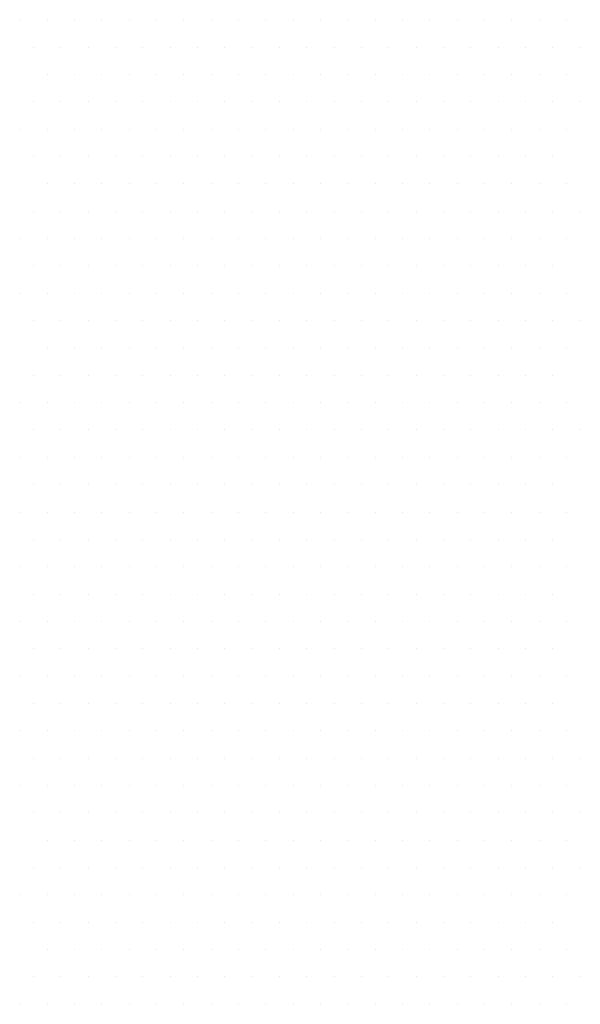
# Model space of a CAD drawing. Units: inches. Extents: x 0 to 1050, y 0 to 1485.
# Drawn here: x 441 to 444, y 1153 to 1159 of the extents above; entities that cross this region are included whole.
import ezdxf

# ---------------------------------------------------------------- set-up
doc = ezdxf.new("R2010")
doc.units = ezdxf.units.IN
doc.header["$MEASUREMENT"] = 0
doc.layers.add('tekst', color=7, linetype='Continuous')

msp = doc.modelspace()

# ---------------------------------------------------------------- linework, layer by layer
at = {"layer": 'tekst', "color": 253}
for p, q in [((441.1372, 1158.7026), (441.1372, 1158.7026)), ((441.296, 1158.7026), (441.296, 1158.7026)), ((441.4547, 1158.7026), (441.4547, 1158.7026)), ((441.6135, 1158.7026), (441.6135, 1158.7026)), ((441.7722, 1158.7026), (441.7722, 1158.7026)), ((441.931, 1158.7026), (441.931, 1158.7026)), ((442.0897, 1158.7026), (442.0897, 1158.7026)), ((442.2485, 1158.7026), (442.2485, 1158.7026)), ((442.4072, 1158.7026), (442.4072, 1158.7026)), ((442.566, 1158.7026), (442.566, 1158.7026)), ((442.7247, 1158.7026), (442.7247, 1158.7026)), ((442.8835, 1158.7026), (442.8835, 1158.7026)), ((443.0422, 1158.7026), (443.0422, 1158.7026)), ((443.201, 1158.7026), (443.201, 1158.7026)), ((443.3597, 1158.7026), (443.3597, 1158.7026)), ((443.5185, 1158.7026), (443.5185, 1158.7026)), ((443.6772, 1158.7026), (443.6772, 1158.7026)), ((443.836, 1158.7026), (443.836, 1158.7026)), ((443.9947, 1158.7026), (443.9947, 1158.7026)), ((444.1535, 1158.7026), (444.1535, 1158.7026)), ((444.3122, 1158.7026), (444.3122, 1158.7026)), ((441.2166, 1158.5439), (441.2166, 1158.5439)), ((441.3753, 1158.5439), (441.3753, 1158.5439)), ((441.5341, 1158.5439), (441.5341, 1158.5439)), ((441.6928, 1158.5439), (441.6928, 1158.5439)), ((441.8516, 1158.5439), (441.8516, 1158.5439)), ((442.0103, 1158.5439), (442.0103, 1158.5439)), ((442.1691, 1158.5439), (442.1691, 1158.5439)), ((442.3278, 1158.5439), (442.3278, 1158.5439)), ((442.4866, 1158.5439), (442.4866, 1158.5439)), ((442.6453, 1158.5439), (442.6453, 1158.5439)), ((442.8041, 1158.5439), (442.8041, 1158.5439)), ((442.9628, 1158.5439), (442.9628, 1158.5439)), ((443.1216, 1158.5439), (443.1216, 1158.5439)), ((443.2803, 1158.5439), (443.2803, 1158.5439)), ((443.4391, 1158.5439), (443.4391, 1158.5439)), ((443.5978, 1158.5439), (443.5978, 1158.5439)), ((443.7566, 1158.5439), (443.7566, 1158.5439)), ((443.9153, 1158.5439), (443.9153, 1158.5439)), ((444.0741, 1158.5439), (444.0741, 1158.5439)), ((444.2328, 1158.5439), (444.2328, 1158.5439)), ((444.3916, 1158.5439), (444.3916, 1158.5439)), ((441.296, 1158.3851), (441.296, 1158.3851)), ((441.4547, 1158.3851), (441.4547, 1158.3851)), ((441.6135, 1158.3851), (441.6135, 1158.3851)), ((441.7722, 1158.3851), (441.7722, 1158.3851)), ((441.931, 1158.3851), (441.931, 1158.3851)), ((442.0897, 1158.3851), (442.0897, 1158.3851)), ((442.2485, 1158.3851), (442.2485, 1158.3851)), ((442.4072, 1158.3851), (442.4072, 1158.3851)), ((442.566, 1158.3851), (442.566, 1158.3851)), ((442.7247, 1158.3851), (442.7247, 1158.3851)), ((442.8835, 1158.3851), (442.8835, 1158.3851)), ((443.0422, 1158.3851), (443.0422, 1158.3851)), ((443.201, 1158.3851), (443.201, 1158.3851)), ((443.3597, 1158.3851), (443.3597, 1158.3851)), ((443.5185, 1158.3851), (443.5185, 1158.3851)), ((443.6772, 1158.3851), (443.6772, 1158.3851)), ((443.836, 1158.3851), (443.836, 1158.3851)), ((443.9947, 1158.3851), (443.9947, 1158.3851)), ((444.1535, 1158.3851), (444.1535, 1158.3851)), ((444.3122, 1158.3851), (444.3122, 1158.3851)), ((441.2166, 1158.2264), (441.2166, 1158.2264)), ((441.3753, 1158.2264), (441.3753, 1158.2264)), ((441.5341, 1158.2264), (441.5341, 1158.2264)), ((441.6928, 1158.2264), (441.6928, 1158.2264)), ((441.8516, 1158.2264), (441.8516, 1158.2264)), ((442.0103, 1158.2264), (442.0103, 1158.2264)), ((442.1691, 1158.2264), (442.1691, 1158.2264)), ((442.3278, 1158.2264), (442.3278, 1158.2264)), ((442.4866, 1158.2264), (442.4866, 1158.2264)), ((442.6453, 1158.2264), (442.6453, 1158.2264)), ((442.8041, 1158.2264), (442.8041, 1158.2264)), ((442.9628, 1158.2264), (442.9628, 1158.2264)), ((443.1216, 1158.2264), (443.1216, 1158.2264)), ((443.2803, 1158.2264), (443.2803, 1158.2264)), ((443.4391, 1158.2264), (443.4391, 1158.2264)), ((443.5978, 1158.2264), (443.5978, 1158.2264)), ((443.7566, 1158.2264), (443.7566, 1158.2264)), ((443.9153, 1158.2264), (443.9153, 1158.2264)), ((444.0741, 1158.2264), (444.0741, 1158.2264)), ((444.2328, 1158.2264), (444.2328, 1158.2264)), ((444.3916, 1158.2264), (444.3916, 1158.2264)), ((441.1372, 1158.0676), (441.1372, 1158.0676)), ((441.296, 1158.0676), (441.296, 1158.0676)), ((441.4547, 1158.0676), (441.4547, 1158.0676)), ((441.6135, 1158.0676), (441.6135, 1158.0676)), ((441.7722, 1158.0676), (441.7722, 1158.0676)), ((441.931, 1158.0676), (441.931, 1158.0676)), ((442.0897, 1158.0676), (442.0897, 1158.0676)), ((442.2485, 1158.0676), (442.2485, 1158.0676)), ((442.4072, 1158.0676), (442.4072, 1158.0676)), ((442.566, 1158.0676), (442.566, 1158.0676)), ((442.7247, 1158.0676), (442.7247, 1158.0676)), ((442.8835, 1158.0676), (442.8835, 1158.0676)), ((443.0422, 1158.0676), (443.0422, 1158.0676)), ((443.201, 1158.0676), (443.201, 1158.0676)), ((443.3597, 1158.0676), (443.3597, 1158.0676)), ((443.5185, 1158.0676), (443.5185, 1158.0676)), ((443.6772, 1158.0676), (443.6772, 1158.0676)), ((443.836, 1158.0676), (443.836, 1158.0676)), ((443.9947, 1158.0676), (443.9947, 1158.0676)), ((444.1535, 1158.0676), (444.1535, 1158.0676)), ((444.3122, 1158.0676), (444.3122, 1158.0676)), ((441.2166, 1157.9089), (441.2166, 1157.9089)), ((441.3753, 1157.9089), (441.3753, 1157.9089)), ((441.5341, 1157.9089), (441.5341, 1157.9089)), ((441.6928, 1157.9089), (441.6928, 1157.9089)), ((441.8516, 1157.9089), (441.8516, 1157.9089)), ((442.0103, 1157.9089), (442.0103, 1157.9089)), ((442.1691, 1157.9089), (442.1691, 1157.9089)), ((442.3278, 1157.9089), (442.3278, 1157.9089)), ((442.4866, 1157.9089), (442.4866, 1157.9089)), ((442.6453, 1157.9089), (442.6453, 1157.9089)), ((442.8041, 1157.9089), (442.8041, 1157.9089)), ((442.9628, 1157.9089), (442.9628, 1157.9089)), ((443.1216, 1157.9089), (443.1216, 1157.9089)), ((443.2803, 1157.9089), (443.2803, 1157.9089)), ((443.4391, 1157.9089), (443.4391, 1157.9089)), ((443.5978, 1157.9089), (443.5978, 1157.9089)), ((443.7566, 1157.9089), (443.7566, 1157.9089)), ((443.9153, 1157.9089), (443.9153, 1157.9089)), ((444.0741, 1157.9089), (444.0741, 1157.9089)), ((444.2328, 1157.9089), (444.2328, 1157.9089)), ((441.296, 1157.7501), (441.296, 1157.7501)), ((441.4547, 1157.7501), (441.4547, 1157.7501)), ((441.6135, 1157.7501), (441.6135, 1157.7501)), ((441.7722, 1157.7501), (441.7722, 1157.7501)), ((441.931, 1157.7501), (441.931, 1157.7501)), ((442.0897, 1157.7501), (442.0897, 1157.7501)), ((442.2485, 1157.7501), (442.2485, 1157.7501)), ((442.4072, 1157.7501), (442.4072, 1157.7501)), ((442.566, 1157.7501), (442.566, 1157.7501)), ((442.7247, 1157.7501), (442.7247, 1157.7501)), ((442.8835, 1157.7501), (442.8835, 1157.7501)), ((443.0422, 1157.7501), (443.0422, 1157.7501)), ((443.201, 1157.7501), (443.201, 1157.7501)), ((443.3597, 1157.7501), (443.3597, 1157.7501)), ((443.5185, 1157.7501), (443.5185, 1157.7501)), ((443.6772, 1157.7501), (443.6772, 1157.7501)), ((443.836, 1157.7501), (443.836, 1157.7501)), ((443.9947, 1157.7501), (443.9947, 1157.7501)), ((444.1535, 1157.7501), (444.1535, 1157.7501)), ((444.3122, 1157.7501), (444.3122, 1157.7501)), ((441.2166, 1157.5914), (441.2166, 1157.5914)), ((441.3753, 1157.5914), (441.3753, 1157.5914)), ((441.5341, 1157.5914), (441.5341, 1157.5914)), ((441.6928, 1157.5914), (441.6928, 1157.5914)), ((441.8516, 1157.5914), (441.8516, 1157.5914)), ((442.0103, 1157.5914), (442.0103, 1157.5914)), ((442.1691, 1157.5914), (442.1691, 1157.5914)), ((442.3278, 1157.5914), (442.3278, 1157.5914)), ((442.4866, 1157.5914), (442.4866, 1157.5914)), ((442.6453, 1157.5914), (442.6453, 1157.5914)), ((442.8041, 1157.5914), (442.8041, 1157.5914)), ((442.9628, 1157.5914), (442.9628, 1157.5914)), ((443.1216, 1157.5914), (443.1216, 1157.5914)), ((443.2803, 1157.5914), (443.2803, 1157.5914)), ((443.4391, 1157.5914), (443.4391, 1157.5914)), ((443.5978, 1157.5914), (443.5978, 1157.5914)), ((443.7566, 1157.5914), (443.7566, 1157.5914)), ((443.9153, 1157.5914), (443.9153, 1157.5914)), ((444.0741, 1157.5914), (444.0741, 1157.5914)), ((444.2328, 1157.5914), (444.2328, 1157.5914)), ((444.3916, 1157.5914), (444.3916, 1157.5914)), ((441.1372, 1157.4326), (441.1372, 1157.4326)), ((441.296, 1157.4326), (441.296, 1157.4326)), ((441.4547, 1157.4326), (441.4547, 1157.4326)), ((441.6135, 1157.4326), (441.6135, 1157.4326)), ((441.7722, 1157.4326), (441.7722, 1157.4326)), ((441.931, 1157.4326), (441.931, 1157.4326)), ((442.0897, 1157.4326), (442.0897, 1157.4326)), ((442.2485, 1157.4326), (442.2485, 1157.4326)), ((442.4072, 1157.4326), (442.4072, 1157.4326)), ((442.566, 1157.4326), (442.566, 1157.4326)), ((442.7247, 1157.4326), (442.7247, 1157.4326)), ((442.8835, 1157.4326), (442.8835, 1157.4326)), ((443.0422, 1157.4326), (443.0422, 1157.4326)), ((443.201, 1157.4326), (443.201, 1157.4326)), ((443.3597, 1157.4326), (443.3597, 1157.4326)), ((443.5185, 1157.4326), (443.5185, 1157.4326)), ((443.6772, 1157.4326), (443.6772, 1157.4326)), ((443.836, 1157.4326), (443.836, 1157.4326)), ((443.9947, 1157.4326), (443.9947, 1157.4326)), ((444.1535, 1157.4326), (444.1535, 1157.4326)), ((444.3122, 1157.4326), (444.3122, 1157.4326)), ((441.2166, 1157.2739), (441.2166, 1157.2739)), ((441.3753, 1157.2739), (441.3753, 1157.2739)), ((441.5341, 1157.2739), (441.5341, 1157.2739)), ((441.6928, 1157.2739), (441.6928, 1157.2739)), ((441.8516, 1157.2739), (441.8516, 1157.2739)), ((442.0103, 1157.2739), (442.0103, 1157.2739)), ((442.1691, 1157.2739), (442.1691, 1157.2739)), ((442.3278, 1157.2739), (442.3278, 1157.2739)), ((442.4866, 1157.2739), (442.4866, 1157.2739)), ((442.6453, 1157.2739), (442.6453, 1157.2739)), ((442.8041, 1157.2739), (442.8041, 1157.2739)), ((442.9628, 1157.2739), (442.9628, 1157.2739)), ((443.1216, 1157.2739), (443.1216, 1157.2739)), ((443.2803, 1157.2739), (443.2803, 1157.2739)), ((443.4391, 1157.2739), (443.4391, 1157.2739)), ((443.5978, 1157.2739), (443.5978, 1157.2739)), ((443.7566, 1157.2739), (443.7566, 1157.2739)), ((443.9153, 1157.2739), (443.9153, 1157.2739)), ((444.0741, 1157.2739), (444.0741, 1157.2739)), ((444.2328, 1157.2739), (444.2328, 1157.2739)), ((441.1372, 1157.1151), (441.1372, 1157.1151)), ((441.296, 1157.1151), (441.296, 1157.1151)), ((441.4547, 1157.1151), (441.4547, 1157.1151)), ((441.6135, 1157.1151), (441.6135, 1157.1151)), ((441.7722, 1157.1151), (441.7722, 1157.1151)), ((441.931, 1157.1151), (441.931, 1157.1151)), ((442.0897, 1157.1151), (442.0897, 1157.1151)), ((442.2485, 1157.1151), (442.2485, 1157.1151)), ((442.4072, 1157.1151), (442.4072, 1157.1151)), ((442.566, 1157.1151), (442.566, 1157.1151)), ((442.7247, 1157.1151), (442.7247, 1157.1151)), ((442.8835, 1157.1151), (442.8835, 1157.1151)), ((443.0422, 1157.1151), (443.0422, 1157.1151)), ((443.201, 1157.1151), (443.201, 1157.1151)), ((443.3597, 1157.1151), (443.3597, 1157.1151)), ((443.5185, 1157.1151), (443.5185, 1157.1151)), ((443.6772, 1157.1151), (443.6772, 1157.1151)), ((443.836, 1157.1151), (443.836, 1157.1151)), ((443.9947, 1157.1151), (443.9947, 1157.1151)), ((444.1535, 1157.1151), (444.1535, 1157.1151)), ((444.3122, 1157.1151), (444.3122, 1157.1151)), ((441.2166, 1156.9564), (441.2166, 1156.9564)), ((441.3753, 1156.9564), (441.3753, 1156.9564)), ((441.5341, 1156.9564), (441.5341, 1156.9564)), ((441.6928, 1156.9564), (441.6928, 1156.9564)), ((441.8516, 1156.9564), (441.8516, 1156.9564)), ((442.0103, 1156.9564), (442.0103, 1156.9564)), ((442.1691, 1156.9564), (442.1691, 1156.9564)), ((442.3278, 1156.9564), (442.3278, 1156.9564)), ((442.4866, 1156.9564), (442.4866, 1156.9564)), ((442.6453, 1156.9564), (442.6453, 1156.9564)), ((442.8041, 1156.9564), (442.8041, 1156.9564)), ((442.9628, 1156.9564), (442.9628, 1156.9564)), ((443.1216, 1156.9564), (443.1216, 1156.9564)), ((443.2803, 1156.9564), (443.2803, 1156.9564)), ((443.4391, 1156.9564), (443.4391, 1156.9564)), ((443.5978, 1156.9564), (443.5978, 1156.9564)), ((443.7566, 1156.9564), (443.7566, 1156.9564)), ((443.9153, 1156.9564), (443.9153, 1156.9564)), ((444.0741, 1156.9564), (444.0741, 1156.9564)), ((444.2328, 1156.9564), (444.2328, 1156.9564)), ((444.3916, 1156.9564), (444.3916, 1156.9564)), ((441.296, 1156.7976), (441.296, 1156.7976)), ((441.4547, 1156.7976), (441.4547, 1156.7976)), ((441.6135, 1156.7976), (441.6135, 1156.7976)), ((441.7722, 1156.7976), (441.7722, 1156.7976)), ((441.931, 1156.7976), (441.931, 1156.7976)), ((442.0897, 1156.7976), (442.0897, 1156.7976)), ((442.2485, 1156.7976), (442.2485, 1156.7976)), ((442.4072, 1156.7976), (442.4072, 1156.7976)), ((442.566, 1156.7976), (442.566, 1156.7976)), ((442.7247, 1156.7976), (442.7247, 1156.7976)), ((442.8835, 1156.7976), (442.8835, 1156.7976)), ((443.0422, 1156.7976), (443.0422, 1156.7976)), ((443.201, 1156.7976), (443.201, 1156.7976)), ((443.3597, 1156.7976), (443.3597, 1156.7976)), ((443.5185, 1156.7976), (443.5185, 1156.7976)), ((443.6772, 1156.7976), (443.6772, 1156.7976)), ((443.836, 1156.7976), (443.836, 1156.7976)), ((443.9947, 1156.7976), (443.9947, 1156.7976)), ((444.1535, 1156.7976), (444.1535, 1156.7976)), ((444.3122, 1156.7976), (444.3122, 1156.7976)), ((441.2166, 1156.6389), (441.2166, 1156.6389)), ((441.3753, 1156.6389), (441.3753, 1156.6389)), ((441.5341, 1156.6389), (441.5341, 1156.6389)), ((441.6928, 1156.6389), (441.6928, 1156.6389)), ((441.8516, 1156.6389), (441.8516, 1156.6389)), ((442.0103, 1156.6389), (442.0103, 1156.6389)), ((442.1691, 1156.6389), (442.1691, 1156.6389)), ((442.3278, 1156.6389), (442.3278, 1156.6389)), ((442.4866, 1156.6389), (442.4866, 1156.6389)), ((442.6453, 1156.6389), (442.6453, 1156.6389)), ((442.8041, 1156.6389), (442.8041, 1156.6389)), ((442.9628, 1156.6389), (442.9628, 1156.6389)), ((443.1216, 1156.6389), (443.1216, 1156.6389)), ((443.2803, 1156.6389), (443.2803, 1156.6389)), ((443.4391, 1156.6389), (443.4391, 1156.6389)), ((443.5978, 1156.6389), (443.5978, 1156.6389)), ((443.7566, 1156.6389), (443.7566, 1156.6389)), ((443.9153, 1156.6389), (443.9153, 1156.6389)), ((444.0741, 1156.6389), (444.0741, 1156.6389)), ((444.2328, 1156.6389), (444.2328, 1156.6389)), ((441.1372, 1156.4801), (441.1372, 1156.4801)), ((441.296, 1156.4801), (441.296, 1156.4801)), ((441.4547, 1156.4801), (441.4547, 1156.4801)), ((441.6135, 1156.4801), (441.6135, 1156.4801)), ((441.7722, 1156.4801), (441.7722, 1156.4801)), ((441.931, 1156.4801), (441.931, 1156.4801)), ((442.0897, 1156.4801), (442.0897, 1156.4801)), ((442.2485, 1156.4801), (442.2485, 1156.4801)), ((442.4072, 1156.4801), (442.4072, 1156.4801)), ((442.566, 1156.4801), (442.566, 1156.4801)), ((442.7247, 1156.4801), (442.7247, 1156.4801)), ((442.8835, 1156.4801), (442.8835, 1156.4801)), ((443.0422, 1156.4801), (443.0422, 1156.4801)), ((443.201, 1156.4801), (443.201, 1156.4801)), ((443.3597, 1156.4801), (443.3597, 1156.4801)), ((443.5185, 1156.4801), (443.5185, 1156.4801)), ((443.6772, 1156.4801), (443.6772, 1156.4801)), ((443.836, 1156.4801), (443.836, 1156.4801)), ((443.9947, 1156.4801), (443.9947, 1156.4801)), ((444.1535, 1156.4801), (444.1535, 1156.4801)), ((444.3122, 1156.4801), (444.3122, 1156.4801)), ((441.2166, 1156.3214), (441.2166, 1156.3214)), ((441.3753, 1156.3214), (441.3753, 1156.3214)), ((441.5341, 1156.3214), (441.5341, 1156.3214)), ((441.6928, 1156.3214), (441.6928, 1156.3214)), ((441.8516, 1156.3214), (441.8516, 1156.3214)), ((442.0103, 1156.3214), (442.0103, 1156.3214)), ((442.1691, 1156.3214), (442.1691, 1156.3214)), ((442.3278, 1156.3214), (442.3278, 1156.3214)), ((442.4866, 1156.3214), (442.4866, 1156.3214)), ((442.6453, 1156.3214), (442.6453, 1156.3214)), ((442.8041, 1156.3214), (442.8041, 1156.3214)), ((442.9628, 1156.3214), (442.9628, 1156.3214)), ((443.1216, 1156.3214), (443.1216, 1156.3214)), ((443.2803, 1156.3214), (443.2803, 1156.3214)), ((443.4391, 1156.3214), (443.4391, 1156.3214)), ((443.5978, 1156.3214), (443.5978, 1156.3214)), ((443.7566, 1156.3214), (443.7566, 1156.3214)), ((443.9153, 1156.3214), (443.9153, 1156.3214)), ((444.0741, 1156.3214), (444.0741, 1156.3214)), ((444.2328, 1156.3214), (444.2328, 1156.3214)), ((444.3916, 1156.3214), (444.3916, 1156.3214)), ((441.1372, 1156.1626), (441.1372, 1156.1626)), ((441.296, 1156.1626), (441.296, 1156.1626)), ((441.4547, 1156.1626), (441.4547, 1156.1626)), ((441.6135, 1156.1626), (441.6135, 1156.1626)), ((441.7722, 1156.1626), (441.7722, 1156.1626)), ((441.931, 1156.1626), (441.931, 1156.1626)), ((442.0897, 1156.1626), (442.0897, 1156.1626)), ((442.2485, 1156.1626), (442.2485, 1156.1626)), ((442.4072, 1156.1626), (442.4072, 1156.1626)), ((442.566, 1156.1626), (442.566, 1156.1626)), ((442.7247, 1156.1626), (442.7247, 1156.1626)), ((442.8835, 1156.1626), (442.8835, 1156.1626)), ((443.0422, 1156.1626), (443.0422, 1156.1626)), ((443.201, 1156.1626), (443.201, 1156.1626)), ((443.3597, 1156.1626), (443.3597, 1156.1626)), ((443.5185, 1156.1626), (443.5185, 1156.1626)), ((443.6772, 1156.1626), (443.6772, 1156.1626)), ((443.836, 1156.1626), (443.836, 1156.1626)), ((443.9947, 1156.1626), (443.9947, 1156.1626)), ((444.1535, 1156.1626), (444.1535, 1156.1626)), ((444.3122, 1156.1626), (444.3122, 1156.1626)), ((441.2166, 1156.0039), (441.2166, 1156.0039)), ((441.3753, 1156.0039), (441.3753, 1156.0039)), ((441.5341, 1156.0039), (441.5341, 1156.0039)), ((441.6928, 1156.0039), (441.6928, 1156.0039)), ((441.8516, 1156.0039), (441.8516, 1156.0039)), ((442.0103, 1156.0039), (442.0103, 1156.0039)), ((442.1691, 1156.0039), (442.1691, 1156.0039)), ((442.3278, 1156.0039), (442.3278, 1156.0039)), ((442.4866, 1156.0039), (442.4866, 1156.0039)), ((442.6453, 1156.0039), (442.6453, 1156.0039)), ((442.8041, 1156.0039), (442.8041, 1156.0039)), ((442.9628, 1156.0039), (442.9628, 1156.0039)), ((443.1216, 1156.0039), (443.1216, 1156.0039)), ((443.2803, 1156.0039), (443.2803, 1156.0039)), ((443.4391, 1156.0039), (443.4391, 1156.0039)), ((443.5978, 1156.0039), (443.5978, 1156.0039)), ((443.7566, 1156.0039), (443.7566, 1156.0039)), ((443.9153, 1156.0039), (443.9153, 1156.0039)), ((444.0741, 1156.0039), (444.0741, 1156.0039)), ((444.2328, 1156.0039), (444.2328, 1156.0039)), ((441.1372, 1155.8451), (441.1372, 1155.8451)), ((441.296, 1155.8451), (441.296, 1155.8451)), ((441.4547, 1155.8451), (441.4547, 1155.8451)), ((441.6135, 1155.8451), (441.6135, 1155.8451)), ((441.7722, 1155.8451), (441.7722, 1155.8451)), ((441.931, 1155.8451), (441.931, 1155.8451)), ((442.0897, 1155.8451), (442.0897, 1155.8451)), ((442.2485, 1155.8451), (442.2485, 1155.8451)), ((442.4072, 1155.8451), (442.4072, 1155.8451)), ((442.566, 1155.8451), (442.566, 1155.8451)), ((442.7247, 1155.8451), (442.7247, 1155.8451)), ((442.8835, 1155.8451), (442.8835, 1155.8451)), ((443.0422, 1155.8451), (443.0422, 1155.8451)), ((443.201, 1155.8451), (443.201, 1155.8451)), ((443.3597, 1155.8451), (443.3597, 1155.8451)), ((443.5185, 1155.8451), (443.5185, 1155.8451)), ((443.6772, 1155.8451), (443.6772, 1155.8451)), ((443.836, 1155.8451), (443.836, 1155.8451)), ((443.9947, 1155.8451), (443.9947, 1155.8451)), ((444.1535, 1155.8451), (444.1535, 1155.8451)), ((444.3122, 1155.8451), (444.3122, 1155.8451)), ((441.2166, 1155.6864), (441.2166, 1155.6864)), ((441.3753, 1155.6864), (441.3753, 1155.6864)), ((441.5341, 1155.6864), (441.5341, 1155.6864)), ((441.6928, 1155.6864), (441.6928, 1155.6864)), ((441.8516, 1155.6864), (441.8516, 1155.6864)), ((442.0103, 1155.6864), (442.0103, 1155.6864)), ((442.1691, 1155.6864), (442.1691, 1155.6864)), ((442.3278, 1155.6864), (442.3278, 1155.6864)), ((442.4866, 1155.6864), (442.4866, 1155.6864)), ((442.6453, 1155.6864), (442.6453, 1155.6864)), ((442.8041, 1155.6864), (442.8041, 1155.6864)), ((442.9628, 1155.6864), (442.9628, 1155.6864)), ((443.1216, 1155.6864), (443.1216, 1155.6864)), ((443.2803, 1155.6864), (443.2803, 1155.6864)), ((443.4391, 1155.6864), (443.4391, 1155.6864)), ((443.5978, 1155.6864), (443.5978, 1155.6864)), ((443.7566, 1155.6864), (443.7566, 1155.6864)), ((443.9153, 1155.6864), (443.9153, 1155.6864)), ((444.0741, 1155.6864), (444.0741, 1155.6864)), ((444.2328, 1155.6864), (444.2328, 1155.6864)), ((441.1372, 1155.5276), (441.1372, 1155.5276)), ((441.296, 1155.5276), (441.296, 1155.5276)), ((441.4547, 1155.5276), (441.4547, 1155.5276)), ((441.6135, 1155.5276), (441.6135, 1155.5276)), ((441.7722, 1155.5276), (441.7722, 1155.5276)), ((441.931, 1155.5276), (441.931, 1155.5276)), ((442.0897, 1155.5276), (442.0897, 1155.5276)), ((442.2485, 1155.5276), (442.2485, 1155.5276)), ((442.4072, 1155.5276), (442.4072, 1155.5276)), ((442.566, 1155.5276), (442.566, 1155.5276)), ((442.7247, 1155.5276), (442.7247, 1155.5276)), ((442.8835, 1155.5276), (442.8835, 1155.5276)), ((443.0422, 1155.5276), (443.0422, 1155.5276)), ((443.201, 1155.5276), (443.201, 1155.5276)), ((443.3597, 1155.5276), (443.3597, 1155.5276)), ((443.5185, 1155.5276), (443.5185, 1155.5276)), ((443.6772, 1155.5276), (443.6772, 1155.5276)), ((443.836, 1155.5276), (443.836, 1155.5276)), ((443.9947, 1155.5276), (443.9947, 1155.5276)), ((444.1535, 1155.5276), (444.1535, 1155.5276)), ((444.3122, 1155.5276), (444.3122, 1155.5276)), ((441.2166, 1155.3689), (441.2166, 1155.3689)), ((441.3753, 1155.3689), (441.3753, 1155.3689)), ((441.5341, 1155.3689), (441.5341, 1155.3689)), ((441.6928, 1155.3689), (441.6928, 1155.3689)), ((441.8516, 1155.3689), (441.8516, 1155.3689)), ((442.0103, 1155.3689), (442.0103, 1155.3689)), ((442.1691, 1155.3689), (442.1691, 1155.3689)), ((442.3278, 1155.3689), (442.3278, 1155.3689)), ((442.4866, 1155.3689), (442.4866, 1155.3689)), ((442.6453, 1155.3689), (442.6453, 1155.3689)), ((442.8041, 1155.3689), (442.8041, 1155.3689)), ((442.9628, 1155.3689), (442.9628, 1155.3689)), ((443.1216, 1155.3689), (443.1216, 1155.3689)), ((443.2803, 1155.3689), (443.2803, 1155.3689)), ((443.4391, 1155.3689), (443.4391, 1155.3689)), ((443.5978, 1155.3689), (443.5978, 1155.3689)), ((443.7566, 1155.3689), (443.7566, 1155.3689)), ((443.9153, 1155.3689), (443.9153, 1155.3689)), ((444.0741, 1155.3689), (444.0741, 1155.3689)), ((444.2328, 1155.3689), (444.2328, 1155.3689)), ((441.1372, 1155.2101), (441.1372, 1155.2101)), ((441.296, 1155.2101), (441.296, 1155.2101)), ((441.4547, 1155.2101), (441.4547, 1155.2101)), ((441.6135, 1155.2101), (441.6135, 1155.2101)), ((441.7722, 1155.2101), (441.7722, 1155.2101)), ((441.931, 1155.2101), (441.931, 1155.2101)), ((442.0897, 1155.2101), (442.0897, 1155.2101)), ((442.2485, 1155.2101), (442.2485, 1155.2101)), ((442.4072, 1155.2101), (442.4072, 1155.2101)), ((442.566, 1155.2101), (442.566, 1155.2101)), ((442.7247, 1155.2101), (442.7247, 1155.2101)), ((442.8835, 1155.2101), (442.8835, 1155.2101)), ((443.0422, 1155.2101), (443.0422, 1155.2101)), ((443.201, 1155.2101), (443.201, 1155.2101)), ((443.3597, 1155.2101), (443.3597, 1155.2101)), ((443.5185, 1155.2101), (443.5185, 1155.2101)), ((443.6772, 1155.2101), (443.6772, 1155.2101)), ((443.836, 1155.2101), (443.836, 1155.2101)), ((443.9947, 1155.2101), (443.9947, 1155.2101)), ((444.1535, 1155.2101), (444.1535, 1155.2101)), ((444.3122, 1155.2101), (444.3122, 1155.2101)), ((441.2166, 1155.0514), (441.2166, 1155.0514)), ((441.3753, 1155.0514), (441.3753, 1155.0514)), ((441.5341, 1155.0514), (441.5341, 1155.0514)), ((441.6928, 1155.0514), (441.6928, 1155.0514)), ((441.8516, 1155.0514), (441.8516, 1155.0514)), ((442.0103, 1155.0514), (442.0103, 1155.0514)), ((442.1691, 1155.0514), (442.1691, 1155.0514)), ((442.3278, 1155.0514), (442.3278, 1155.0514)), ((442.4866, 1155.0514), (442.4866, 1155.0514)), ((442.6453, 1155.0514), (442.6453, 1155.0514)), ((442.8041, 1155.0514), (442.8041, 1155.0514)), ((442.9628, 1155.0514), (442.9628, 1155.0514)), ((443.1216, 1155.0514), (443.1216, 1155.0514)), ((443.2803, 1155.0514), (443.2803, 1155.0514)), ((443.4391, 1155.0514), (443.4391, 1155.0514)), ((443.5978, 1155.0514), (443.5978, 1155.0514)), ((443.7566, 1155.0514), (443.7566, 1155.0514)), ((443.9153, 1155.0514), (443.9153, 1155.0514)), ((444.0741, 1155.0514), (444.0741, 1155.0514)), ((444.2328, 1155.0514), (444.2328, 1155.0514)), ((441.1372, 1154.8926), (441.1372, 1154.8926)), ((441.296, 1154.8926), (441.296, 1154.8926)), ((441.4547, 1154.8926), (441.4547, 1154.8926)), ((441.6135, 1154.8926), (441.6135, 1154.8926)), ((441.7722, 1154.8926), (441.7722, 1154.8926)), ((441.931, 1154.8926), (441.931, 1154.8926)), ((442.0897, 1154.8926), (442.0897, 1154.8926)), ((442.2485, 1154.8926), (442.2485, 1154.8926)), ((442.4072, 1154.8926), (442.4072, 1154.8926)), ((442.566, 1154.8926), (442.566, 1154.8926)), ((442.7247, 1154.8926), (442.7247, 1154.8926)), ((442.8835, 1154.8926), (442.8835, 1154.8926)), ((443.0422, 1154.8926), (443.0422, 1154.8926)), ((443.201, 1154.8926), (443.201, 1154.8926)), ((443.3597, 1154.8926), (443.3597, 1154.8926)), ((443.5185, 1154.8926), (443.5185, 1154.8926)), ((443.6772, 1154.8926), (443.6772, 1154.8926)), ((443.836, 1154.8926), (443.836, 1154.8926)), ((443.9947, 1154.8926), (443.9947, 1154.8926)), ((444.1535, 1154.8926), (444.1535, 1154.8926)), ((444.3122, 1154.8926), (444.3122, 1154.8926)), ((441.2166, 1154.7339), (441.2166, 1154.7339)), ((441.3753, 1154.7339), (441.3753, 1154.7339)), ((441.5341, 1154.7339), (441.5341, 1154.7339)), ((441.6928, 1154.7339), (441.6928, 1154.7339)), ((441.8516, 1154.7339), (441.8516, 1154.7339)), ((442.0103, 1154.7339), (442.0103, 1154.7339)), ((442.1691, 1154.7339), (442.1691, 1154.7339)), ((442.3278, 1154.7339), (442.3278, 1154.7339)), ((442.4866, 1154.7339), (442.4866, 1154.7339)), ((442.6453, 1154.7339), (442.6453, 1154.7339)), ((442.8041, 1154.7339), (442.8041, 1154.7339)), ((442.9628, 1154.7339), (442.9628, 1154.7339)), ((443.1216, 1154.7339), (443.1216, 1154.7339)), ((443.2803, 1154.7339), (443.2803, 1154.7339)), ((443.4391, 1154.7339), (443.4391, 1154.7339)), ((443.5978, 1154.7339), (443.5978, 1154.7339)), ((443.7566, 1154.7339), (443.7566, 1154.7339)), ((443.9153, 1154.7339), (443.9153, 1154.7339)), ((444.0741, 1154.7339), (444.0741, 1154.7339)), ((444.2328, 1154.7339), (444.2328, 1154.7339)), ((441.1372, 1154.5751), (441.1372, 1154.5751)), ((441.296, 1154.5751), (441.296, 1154.5751)), ((441.4547, 1154.5751), (441.4547, 1154.5751)), ((441.6135, 1154.5751), (441.6135, 1154.5751)), ((441.7722, 1154.5751), (441.7722, 1154.5751)), ((441.931, 1154.5751), (441.931, 1154.5751)), ((442.0897, 1154.5751), (442.0897, 1154.5751)), ((442.2485, 1154.5751), (442.2485, 1154.5751)), ((442.4072, 1154.5751), (442.4072, 1154.5751)), ((442.566, 1154.5751), (442.566, 1154.5751)), ((442.7247, 1154.5751), (442.7247, 1154.5751)), ((442.8835, 1154.5751), (442.8835, 1154.5751)), ((443.0422, 1154.5751), (443.0422, 1154.5751)), ((443.201, 1154.5751), (443.201, 1154.5751)), ((443.3597, 1154.5751), (443.3597, 1154.5751)), ((443.5185, 1154.5751), (443.5185, 1154.5751)), ((443.6772, 1154.5751), (443.6772, 1154.5751)), ((443.836, 1154.5751), (443.836, 1154.5751)), ((443.9947, 1154.5751), (443.9947, 1154.5751)), ((444.1535, 1154.5751), (444.1535, 1154.5751)), ((444.3122, 1154.5751), (444.3122, 1154.5751)), ((441.2166, 1154.4164), (441.2166, 1154.4164)), ((441.3753, 1154.4164), (441.3753, 1154.4164)), ((441.5341, 1154.4164), (441.5341, 1154.4164)), ((441.6928, 1154.4164), (441.6928, 1154.4164)), ((441.8516, 1154.4164), (441.8516, 1154.4164)), ((442.0103, 1154.4164), (442.0103, 1154.4164)), ((442.1691, 1154.4164), (442.1691, 1154.4164)), ((442.3278, 1154.4164), (442.3278, 1154.4164)), ((442.4866, 1154.4164), (442.4866, 1154.4164)), ((442.6453, 1154.4164), (442.6453, 1154.4164)), ((442.8041, 1154.4164), (442.8041, 1154.4164)), ((442.9628, 1154.4164), (442.9628, 1154.4164)), ((443.1216, 1154.4164), (443.1216, 1154.4164)), ((443.2803, 1154.4164), (443.2803, 1154.4164)), ((443.4391, 1154.4164), (443.4391, 1154.4164)), ((443.5978, 1154.4164), (443.5978, 1154.4164)), ((443.7566, 1154.4164), (443.7566, 1154.4164)), ((443.9153, 1154.4164), (443.9153, 1154.4164)), ((444.0741, 1154.4164), (444.0741, 1154.4164)), ((444.2328, 1154.4164), (444.2328, 1154.4164)), ((444.3916, 1154.4164), (444.3916, 1154.4164)), ((441.1372, 1154.2576), (441.1372, 1154.2576)), ((441.296, 1154.2576), (441.296, 1154.2576)), ((441.4547, 1154.2576), (441.4547, 1154.2576)), ((441.6135, 1154.2576), (441.6135, 1154.2576)), ((441.7722, 1154.2576), (441.7722, 1154.2576)), ((441.931, 1154.2576), (441.931, 1154.2576)), ((442.0897, 1154.2576), (442.0897, 1154.2576)), ((442.2485, 1154.2576), (442.2485, 1154.2576)), ((442.4072, 1154.2576), (442.4072, 1154.2576)), ((442.566, 1154.2576), (442.566, 1154.2576)), ((442.7247, 1154.2576), (442.7247, 1154.2576)), ((442.8835, 1154.2576), (442.8835, 1154.2576)), ((443.0422, 1154.2576), (443.0422, 1154.2576)), ((443.201, 1154.2576), (443.201, 1154.2576)), ((443.3597, 1154.2576), (443.3597, 1154.2576)), ((443.5185, 1154.2576), (443.5185, 1154.2576)), ((443.6772, 1154.2576), (443.6772, 1154.2576)), ((443.836, 1154.2576), (443.836, 1154.2576)), ((443.9947, 1154.2576), (443.9947, 1154.2576)), ((444.1535, 1154.2576), (444.1535, 1154.2576)), ((444.3122, 1154.2576), (444.3122, 1154.2576)), ((441.2166, 1154.0989), (441.2166, 1154.0989)), ((441.3753, 1154.0989), (441.3753, 1154.0989)), ((441.5341, 1154.0989), (441.5341, 1154.0989)), ((441.6928, 1154.0989), (441.6928, 1154.0989)), ((441.8516, 1154.0989), (441.8516, 1154.0989)), ((442.0103, 1154.0989), (442.0103, 1154.0989)), ((442.1691, 1154.0989), (442.1691, 1154.0989)), ((442.3278, 1154.0989), (442.3278, 1154.0989)), ((442.4866, 1154.0989), (442.4866, 1154.0989)), ((442.6453, 1154.0989), (442.6453, 1154.0989)), ((442.8041, 1154.0989), (442.8041, 1154.0989)), ((442.9628, 1154.0989), (442.9628, 1154.0989)), ((443.1216, 1154.0989), (443.1216, 1154.0989)), ((443.2803, 1154.0989), (443.2803, 1154.0989)), ((443.4391, 1154.0989), (443.4391, 1154.0989)), ((443.5978, 1154.0989), (443.5978, 1154.0989)), ((443.7566, 1154.0989), (443.7566, 1154.0989)), ((443.9153, 1154.0989), (443.9153, 1154.0989)), ((444.0741, 1154.0989), (444.0741, 1154.0989)), ((444.2328, 1154.0989), (444.2328, 1154.0989)), ((444.3916, 1154.0989), (444.3916, 1154.0989)), ((441.296, 1153.9401), (441.296, 1153.9401)), ((441.4547, 1153.9401), (441.4547, 1153.9401)), ((441.6135, 1153.9401), (441.6135, 1153.9401)), ((441.7722, 1153.9401), (441.7722, 1153.9401)), ((441.931, 1153.9401), (441.931, 1153.9401)), ((442.0897, 1153.9401), (442.0897, 1153.9401)), ((442.2485, 1153.9401), (442.2485, 1153.9401)), ((442.4072, 1153.9401), (442.4072, 1153.9401)), ((442.566, 1153.9401), (442.566, 1153.9401)), ((442.7247, 1153.9401), (442.7247, 1153.9401)), ((442.8835, 1153.9401), (442.8835, 1153.9401)), ((443.0422, 1153.9401), (443.0422, 1153.9401)), ((443.201, 1153.9401), (443.201, 1153.9401)), ((443.3597, 1153.9401), (443.3597, 1153.9401)), ((443.5185, 1153.9401), (443.5185, 1153.9401)), ((443.6772, 1153.9401), (443.6772, 1153.9401)), ((443.836, 1153.9401), (443.836, 1153.9401)), ((443.9947, 1153.9401), (443.9947, 1153.9401)), ((444.1535, 1153.9401), (444.1535, 1153.9401)), ((444.3122, 1153.9401), (444.3122, 1153.9401)), ((441.2166, 1153.7814), (441.2166, 1153.7814)), ((441.3753, 1153.7814), (441.3753, 1153.7814)), ((441.5341, 1153.7814), (441.5341, 1153.7814)), ((441.6928, 1153.7814), (441.6928, 1153.7814)), ((441.8516, 1153.7814), (441.8516, 1153.7814)), ((442.0103, 1153.7814), (442.0103, 1153.7814)), ((442.1691, 1153.7814), (442.1691, 1153.7814)), ((442.3278, 1153.7814), (442.3278, 1153.7814)), ((442.4866, 1153.7814), (442.4866, 1153.7814)), ((442.6453, 1153.7814), (442.6453, 1153.7814)), ((442.8041, 1153.7814), (442.8041, 1153.7814)), ((442.9628, 1153.7814), (442.9628, 1153.7814)), ((443.1216, 1153.7814), (443.1216, 1153.7814)), ((443.2803, 1153.7814), (443.2803, 1153.7814)), ((443.4391, 1153.7814), (443.4391, 1153.7814)), ((443.5978, 1153.7814), (443.5978, 1153.7814)), ((443.7566, 1153.7814), (443.7566, 1153.7814)), ((443.9153, 1153.7814), (443.9153, 1153.7814)), ((444.0741, 1153.7814), (444.0741, 1153.7814)), ((444.2328, 1153.7814), (444.2328, 1153.7814)), ((444.3916, 1153.7814), (444.3916, 1153.7814)), ((441.1372, 1153.6226), (441.1372, 1153.6226)), ((441.296, 1153.6226), (441.296, 1153.6226)), ((441.4547, 1153.6226), (441.4547, 1153.6226)), ((441.6135, 1153.6226), (441.6135, 1153.6226)), ((441.7722, 1153.6226), (441.7722, 1153.6226)), ((441.931, 1153.6226), (441.931, 1153.6226)), ((442.0897, 1153.6226), (442.0897, 1153.6226)), ((442.2485, 1153.6226), (442.2485, 1153.6226)), ((442.4072, 1153.6226), (442.4072, 1153.6226)), ((442.566, 1153.6226), (442.566, 1153.6226)), ((442.7247, 1153.6226), (442.7247, 1153.6226)), ((442.8835, 1153.6226), (442.8835, 1153.6226)), ((443.0422, 1153.6226), (443.0422, 1153.6226)), ((443.201, 1153.6226), (443.201, 1153.6226)), ((443.3597, 1153.6226), (443.3597, 1153.6226)), ((443.5185, 1153.6226), (443.5185, 1153.6226)), ((443.6772, 1153.6226), (443.6772, 1153.6226)), ((443.836, 1153.6226), (443.836, 1153.6226)), ((443.9947, 1153.6226), (443.9947, 1153.6226)), ((444.1535, 1153.6226), (444.1535, 1153.6226)), ((444.3122, 1153.6226), (444.3122, 1153.6226)), ((441.2166, 1153.4639), (441.2166, 1153.4639)), ((441.3753, 1153.4639), (441.3753, 1153.4639)), ((441.5341, 1153.4639), (441.5341, 1153.4639)), ((441.6928, 1153.4639), (441.6928, 1153.4639)), ((441.8516, 1153.4639), (441.8516, 1153.4639)), ((442.0103, 1153.4639), (442.0103, 1153.4639)), ((442.1691, 1153.4639), (442.1691, 1153.4639)), ((442.3278, 1153.4639), (442.3278, 1153.4639)), ((442.4866, 1153.4639), (442.4866, 1153.4639)), ((442.6453, 1153.4639), (442.6453, 1153.4639)), ((442.8041, 1153.4639), (442.8041, 1153.4639)), ((442.9628, 1153.4639), (442.9628, 1153.4639)), ((443.1216, 1153.4639), (443.1216, 1153.4639)), ((443.2803, 1153.4639), (443.2803, 1153.4639)), ((443.4391, 1153.4639), (443.4391, 1153.4639)), ((443.5978, 1153.4639), (443.5978, 1153.4639)), ((443.7566, 1153.4639), (443.7566, 1153.4639)), ((443.9153, 1153.4639), (443.9153, 1153.4639)), ((444.0741, 1153.4639), (444.0741, 1153.4639)), ((444.2328, 1153.4639), (444.2328, 1153.4639)), ((441.296, 1153.3051), (441.296, 1153.3051)), ((441.4547, 1153.3051), (441.4547, 1153.3051)), ((441.6135, 1153.3051), (441.6135, 1153.3051)), ((441.7722, 1153.3051), (441.7722, 1153.3051)), ((441.931, 1153.3051), (441.931, 1153.3051)), ((442.0897, 1153.3051), (442.0897, 1153.3051)), ((442.2485, 1153.3051), (442.2485, 1153.3051)), ((442.4072, 1153.3051), (442.4072, 1153.3051)), ((442.566, 1153.3051), (442.566, 1153.3051)), ((442.7247, 1153.3051), (442.7247, 1153.3051)), ((442.8835, 1153.3051), (442.8835, 1153.3051)), ((443.0422, 1153.3051), (443.0422, 1153.3051)), ((443.201, 1153.3051), (443.201, 1153.3051)), ((443.3597, 1153.3051), (443.3597, 1153.3051)), ((443.5185, 1153.3051), (443.5185, 1153.3051)), ((443.6772, 1153.3051), (443.6772, 1153.3051)), ((443.836, 1153.3051), (443.836, 1153.3051)), ((443.9947, 1153.3051), (443.9947, 1153.3051)), ((444.1535, 1153.3051), (444.1535, 1153.3051)), ((444.3122, 1153.3051), (444.3122, 1153.3051)), ((441.2166, 1153.1464), (441.2166, 1153.1464)), ((441.3753, 1153.1464), (441.3753, 1153.1464)), ((441.5341, 1153.1464), (441.5341, 1153.1464)), ((441.6928, 1153.1464), (441.6928, 1153.1464)), ((441.8516, 1153.1464), (441.8516, 1153.1464)), ((442.0103, 1153.1464), (442.0103, 1153.1464)), ((442.1691, 1153.1464), (442.1691, 1153.1464)), ((442.3278, 1153.1464), (442.3278, 1153.1464)), ((442.4866, 1153.1464), (442.4866, 1153.1464)), ((442.6453, 1153.1464), (442.6453, 1153.1464)), ((442.8041, 1153.1464), (442.8041, 1153.1464)), ((442.9628, 1153.1464), (442.9628, 1153.1464)), ((443.1216, 1153.1464), (443.1216, 1153.1464)), ((443.2803, 1153.1464), (443.2803, 1153.1464)), ((443.4391, 1153.1464), (443.4391, 1153.1464)), ((443.5978, 1153.1464), (443.5978, 1153.1464)), ((443.7566, 1153.1464), (443.7566, 1153.1464)), ((443.9153, 1153.1464), (443.9153, 1153.1464)), ((444.0741, 1153.1464), (444.0741, 1153.1464)), ((444.2328, 1153.1464), (444.2328, 1153.1464)), ((444.3916, 1153.1464), (444.3916, 1153.1464)), ((441.1372, 1152.9876), (441.1372, 1152.9876)), ((441.296, 1152.9876), (441.296, 1152.9876)), ((441.4547, 1152.9876), (441.4547, 1152.9876)), ((441.6135, 1152.9876), (441.6135, 1152.9876)), ((441.7722, 1152.9876), (441.7722, 1152.9876)), ((441.931, 1152.9876), (441.931, 1152.9876)), ((442.0897, 1152.9876), (442.0897, 1152.9876)), ((442.2485, 1152.9876), (442.2485, 1152.9876)), ((442.4072, 1152.9876), (442.4072, 1152.9876)), ((442.566, 1152.9876), (442.566, 1152.9876)), ((442.7247, 1152.9876), (442.7247, 1152.9876)), ((442.8835, 1152.9876), (442.8835, 1152.9876)), ((443.0422, 1152.9876), (443.0422, 1152.9876)), ((443.201, 1152.9876), (443.201, 1152.9876)), ((443.3597, 1152.9876), (443.3597, 1152.9876)), ((443.5185, 1152.9876), (443.5185, 1152.9876)), ((443.6772, 1152.9876), (443.6772, 1152.9876)), ((443.836, 1152.9876), (443.836, 1152.9876)), ((443.9947, 1152.9876), (443.9947, 1152.9876)), ((444.1535, 1152.9876), (444.1535, 1152.9876)), ((444.3122, 1152.9876), (444.3122, 1152.9876))]:
    msp.add_line(p, q, dxfattribs=at)

doc.saveas('drawing.dxf')
